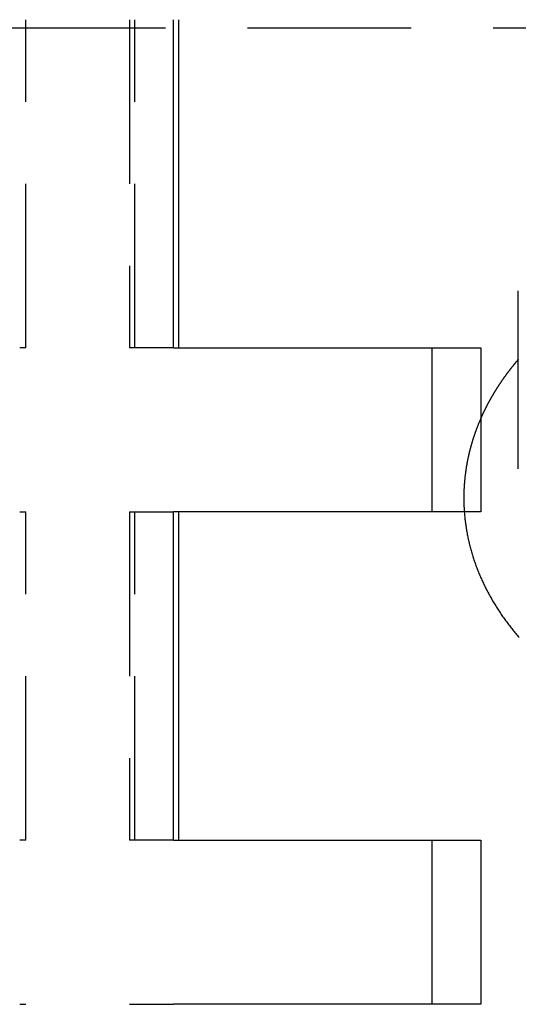
# Model space of a CAD drawing. Extents: x 0 to 1135, y -435 to 245.
# Drawn here: x 1071 to 1086, y 44 to 74 of the extents above; entities that cross this region are included whole.
import ezdxf

# ---------------------------------------------------------------- set-up
doc = ezdxf.new("R2010")
doc.units = 0
doc.header["$LTSCALE"] = 20
doc.linetypes.add('VERDECKT', pattern=[0.375, 0.25, -0.125])
doc.layers.get('0').update_dxf_attribs({"linetype": 'CONTINUOUS'})
doc.layers.add('STEMPEL', color=3, linetype='CONTINUOUS')

# ---------------------------------------------------------------- blocks, each defined once
blk = doc.blocks.new('A$C89A0209C')
at = {"color": 1, "linetype": 'VERDECKT', "extrusion": (-2e-16, 1, -2e-16)}
for p, q in [((70.747, 64.5), (70.747, 74.5)), ((73.911, 74.5), (73.911, 64.5)), ((74.065, 64.5), (74.065, 74.5)), ((127.5, 74.246), (-127.5, 74.246)), ((70.747, 64.5), (70.558, 64.5)), ((75.248, 64.5), (73.911, 64.5)), ((83.121, 64.5), (83.121, 59.5)), ((70.558, 59.5), (70.747, 59.5)), ((70.747, 49.5), (70.747, 59.5)), ((73.911, 59.5), (75.248, 59.5)), ((73.911, 59.5), (73.911, 49.5)), ((74.065, 49.5), (74.065, 59.5)), ((70.747, 49.5), (70.558, 49.5)), ((75.248, 49.5), (73.911, 49.5)), ((83.121, 49.5), (83.121, 44.5)), ((70.558, 44.5), (70.747, 44.5)), ((73.911, 44.5), (75.248, 44.5))]:
    blk.add_line(p, q, dxfattribs=at)
at = {"color": 3, "linetype": 'CONTINUOUS', "extrusion": (-2e-16, 1, -2e-16)}
for p, q in [((75.248, 64.5), (75.248, 74.5)), ((75.404, 74.5), (75.404, 64.5)), ((85.762, 60.813), (85.762, 66.234)), ((75.248, 64.5), (84.621, 64.5)), ((84.621, 64.5), (84.621, 59.5)), ((75.248, 49.5), (75.248, 59.5)), ((84.621, 59.5), (75.248, 59.5)), ((75.404, 59.5), (75.404, 49.5)), ((75.248, 49.5), (84.621, 49.5)), ((84.621, 49.5), (84.621, 44.5)), ((84.621, 44.5), (75.248, 44.5))]:
    blk.add_line(p, q, dxfattribs=at)
at = {"color": 3}
for points in [[(84.116, 59.5, 0), (84.118, 59.464, 0), (84.121, 59.428, 0), (84.125, 59.392, 0), (84.128, 59.356, 0), (84.132, 59.32, 0), (84.136, 59.284, 0), (84.14, 59.248, 0), (84.144, 59.213, 0), (84.148, 59.177, 0), (84.153, 59.141, 0), (84.158, 59.105, 0), (84.163, 59.069, 0), (84.169, 59.034, 0), (84.174, 58.998, 0), (84.18, 58.962, 0), (84.186, 58.926, 0), (84.193, 58.891, 0), (84.199, 58.855, 0), (84.206, 58.819, 0), (84.213, 58.784, 0), (84.22, 58.748, 0), (84.228, 58.713, 0), (84.235, 58.677, 0), (84.243, 58.642, 0), (84.251, 58.606, 0), (84.259, 58.571, 0), (84.268, 58.536, 0), (84.276, 58.5, 0), (84.285, 58.465, 0), (84.294, 58.43, 0), (84.304, 58.395, 0), (84.313, 58.359, 0), (84.323, 58.324, 0), (84.333, 58.289, 0), (84.343, 58.254, 0), (84.354, 58.219, 0), (84.364, 58.184, 0), (84.375, 58.149, 0), (84.386, 58.114, 0), (84.397, 58.08, 0), (84.409, 58.045, 0), (84.421, 58.01, 0), (84.433, 57.975, 0), (84.445, 57.941, 0), (84.457, 57.906, 0), (84.469, 57.872, 0), (84.482, 57.837, 0), (84.495, 57.803, 0), (84.508, 57.768, 0), (84.522, 57.734, 0), (84.535, 57.7, 0), (84.549, 57.666, 0), (84.563, 57.631, 0), (84.577, 57.597, 0), (84.591, 57.563, 0), (84.606, 57.529, 0), (84.621, 57.495, 0), (84.636, 57.461, 0), (84.651, 57.428, 0), (84.666, 57.394, 0), (84.682, 57.36, 0), (84.698, 57.327, 0), (84.714, 57.293, 0), (84.73, 57.26, 0), (84.746, 57.226, 0), (84.763, 57.193, 0), (84.78, 57.159, 0), (84.797, 57.126, 0), (84.814, 57.093, 0), (84.832, 57.06, 0), (84.849, 57.027, 0), (84.867, 56.994, 0), (84.885, 56.961, 0), (84.903, 56.928, 0), (84.922, 56.896, 0), (84.94, 56.863, 0), (84.959, 56.83, 0), (84.978, 56.798, 0), (84.997, 56.765, 0), (85.016, 56.733, 0), (85.036, 56.701, 0), (85.056, 56.668, 0), (85.076, 56.636, 0), (85.096, 56.604, 0), (85.116, 56.572, 0), (85.137, 56.54, 0), (85.157, 56.508, 0), (85.178, 56.477, 0), (85.199, 56.445, 0), (85.221, 56.413, 0), (85.242, 56.382, 0), (85.264, 56.35, 0), (85.285, 56.319, 0), (85.307, 56.288, 0), (85.33, 56.256, 0), (85.352, 56.225, 0), (85.374, 56.194, 0), (85.397, 56.163, 0), (85.42, 56.132, 0), (85.443, 56.102, 0), (85.466, 56.071, 0), (85.49, 56.04, 0), (85.513, 56.01, 0), (85.537, 55.979, 0), (85.561, 55.949, 0), (85.585, 55.918, 0), (85.61, 55.888, 0), (85.634, 55.858, 0), (85.659, 55.828, 0), (85.684, 55.798, 0), (85.709, 55.768, 0), (85.734, 55.739, 0), (85.759, 55.709, 0), (85.785, 55.679, 0)], [(85.762, 64.149, 0), (85.755, 64.141, 0), (85.748, 64.132, 0), (85.74, 64.123, 0), (85.733, 64.115, 0), (85.725, 64.106, 0), (85.718, 64.097, 0), (85.71, 64.088, 0), (85.703, 64.08, 0), (85.696, 64.071, 0), (85.688, 64.062, 0), (85.681, 64.053, 0), (85.674, 64.044, 0), (85.666, 64.036, 0), (85.659, 64.027, 0), (85.652, 64.018, 0), (85.645, 64.009, 0), (85.637, 64.001, 0), (85.63, 63.992, 0), (85.623, 63.983, 0), (85.616, 63.974, 0), (85.609, 63.965, 0), (85.601, 63.956, 0), (85.594, 63.947, 0), (85.587, 63.938, 0), (85.58, 63.93, 0), (85.573, 63.921, 0), (85.566, 63.912, 0), (85.559, 63.903, 0), (85.552, 63.894, 0), (85.545, 63.885, 0), (85.538, 63.876, 0), (85.531, 63.867, 0), (85.524, 63.858, 0), (85.517, 63.849, 0), (85.51, 63.84, 0), (85.503, 63.831, 0), (85.496, 63.822, 0), (85.489, 63.813, 0), (85.482, 63.804, 0), (85.475, 63.795, 0), (85.468, 63.786, 0), (85.461, 63.778, 0), (85.454, 63.769, 0), (85.448, 63.76, 0), (85.441, 63.75, 0), (85.434, 63.741, 0), (85.427, 63.732, 0), (85.421, 63.723, 0), (85.414, 63.714, 0), (85.407, 63.705, 0), (85.4, 63.696, 0), (85.394, 63.687, 0), (85.387, 63.678, 0), (85.38, 63.669, 0), (85.374, 63.66, 0), (85.367, 63.651, 0), (85.36, 63.642, 0), (85.354, 63.632, 0), (85.347, 63.623, 0), (85.341, 63.614, 0), (85.334, 63.605, 0), (85.328, 63.596, 0), (85.321, 63.587, 0), (85.314, 63.577, 0), (85.308, 63.568, 0), (85.302, 63.559, 0), (85.295, 63.55, 0), (85.289, 63.541, 0), (85.282, 63.532, 0), (85.276, 63.522, 0), (85.269, 63.513, 0), (85.263, 63.504, 0), (85.257, 63.495, 0), (85.25, 63.485, 0), (85.244, 63.476, 0), (85.238, 63.467, 0), (85.231, 63.458, 0), (85.225, 63.448, 0), (85.219, 63.439, 0), (85.213, 63.43, 0), (85.206, 63.42, 0), (85.2, 63.411, 0), (85.194, 63.402, 0), (85.188, 63.393, 0), (85.181, 63.383, 0), (85.175, 63.374, 0), (85.169, 63.365, 0), (85.163, 63.355, 0), (85.157, 63.346, 0), (85.151, 63.337, 0), (85.145, 63.327, 0), (85.139, 63.318, 0), (85.133, 63.309, 0), (85.127, 63.299, 0), (85.121, 63.29, 0), (85.115, 63.28, 0), (85.109, 63.271, 0), (85.103, 63.261, 0), (85.097, 63.252, 0), (85.091, 63.243, 0), (85.085, 63.233, 0), (85.079, 63.224, 0), (85.073, 63.214, 0), (85.067, 63.205, 0), (85.061, 63.196, 0), (85.055, 63.186, 0), (85.05, 63.177, 0), (85.044, 63.167, 0), (85.038, 63.158, 0), (85.032, 63.148, 0), (85.027, 63.139, 0), (85.021, 63.129, 0), (85.015, 63.12, 0), (85.009, 63.11, 0), (85.004, 63.101, 0), (84.998, 63.091, 0), (84.992, 63.082, 0), (84.987, 63.072, 0), (84.981, 63.063, 0), (84.976, 63.053, 0), (84.97, 63.044, 0), (84.964, 63.034, 0), (84.959, 63.024, 0), (84.953, 63.015, 0), (84.948, 63.005, 0), (84.942, 62.996, 0), (84.937, 62.986, 0), (84.931, 62.976, 0), (84.926, 62.967, 0), (84.921, 62.957, 0), (84.915, 62.948, 0), (84.91, 62.938, 0), (84.904, 62.928, 0), (84.899, 62.919, 0), (84.894, 62.909, 0), (84.888, 62.9, 0), (84.883, 62.89, 0), (84.878, 62.88, 0), (84.872, 62.87, 0), (84.867, 62.861, 0), (84.862, 62.851, 0), (84.857, 62.842, 0), (84.851, 62.832, 0), (84.846, 62.822, 0), (84.841, 62.812, 0), (84.836, 62.803, 0), (84.831, 62.793, 0), (84.826, 62.783, 0), (84.82, 62.774, 0), (84.815, 62.764, 0), (84.81, 62.754, 0), (84.805, 62.744, 0), (84.8, 62.735, 0), (84.795, 62.725, 0), (84.79, 62.715, 0), (84.785, 62.705, 0), (84.78, 62.696, 0), (84.775, 62.686, 0), (84.77, 62.676, 0), (84.765, 62.666, 0), (84.76, 62.657, 0), (84.755, 62.647, 0), (84.751, 62.637, 0), (84.746, 62.627, 0), (84.741, 62.617, 0), (84.736, 62.607, 0), (84.731, 62.598, 0), (84.727, 62.588, 0), (84.722, 62.578, 0), (84.717, 62.568, 0), (84.712, 62.558, 0), (84.707, 62.548, 0), (84.703, 62.539, 0), (84.698, 62.529, 0), (84.694, 62.519, 0), (84.689, 62.509, 0), (84.684, 62.499, 0), (84.68, 62.489, 0), (84.675, 62.479, 0), (84.67, 62.469, 0), (84.666, 62.459, 0), (84.661, 62.45, 0), (84.657, 62.44, 0), (84.652, 62.43, 0), (84.648, 62.42, 0), (84.643, 62.41, 0), (84.639, 62.4, 0), (84.634, 62.39, 0), (84.63, 62.38, 0), (84.626, 62.37, 0), (84.621, 62.36, 0)]]:
    blk.add_polyline3d(points, dxfattribs=at)
at = {"color": 1}
for points in [[(84.621, 62.36, 0), (84.616, 62.348, 0), (84.611, 62.336, 0), (84.605, 62.324, 0), (84.6, 62.311, 0), (84.595, 62.299, 0), (84.589, 62.287, 0), (84.584, 62.275, 0), (84.579, 62.262, 0), (84.574, 62.25, 0), (84.569, 62.238, 0), (84.564, 62.225, 0), (84.559, 62.213, 0), (84.553, 62.201, 0), (84.549, 62.188, 0), (84.543, 62.176, 0), (84.539, 62.164, 0), (84.534, 62.151, 0), (84.529, 62.139, 0), (84.524, 62.127, 0), (84.519, 62.114, 0), (84.514, 62.102, 0), (84.509, 62.089, 0), (84.505, 62.077, 0), (84.5, 62.065, 0), (84.495, 62.052, 0), (84.49, 62.04, 0), (84.486, 62.027, 0), (84.481, 62.015, 0), (84.477, 62.003, 0), (84.472, 61.99, 0), (84.467, 61.978, 0), (84.463, 61.965, 0), (84.458, 61.953, 0), (84.454, 61.94, 0), (84.449, 61.928, 0), (84.445, 61.915, 0), (84.441, 61.903, 0), (84.436, 61.89, 0), (84.432, 61.878, 0), (84.428, 61.865, 0), (84.423, 61.853, 0), (84.419, 61.84, 0), (84.415, 61.828, 0), (84.411, 61.815, 0), (84.406, 61.803, 0), (84.402, 61.79, 0), (84.398, 61.778, 0), (84.394, 61.765, 0), (84.39, 61.753, 0), (84.386, 61.74, 0), (84.382, 61.727, 0), (84.378, 61.715, 0), (84.374, 61.702, 0), (84.37, 61.69, 0), (84.366, 61.677, 0), (84.362, 61.664, 0), (84.359, 61.652, 0), (84.355, 61.639, 0), (84.351, 61.627, 0), (84.347, 61.614, 0), (84.343, 61.601, 0), (84.34, 61.589, 0), (84.336, 61.576, 0), (84.332, 61.563, 0), (84.329, 61.551, 0), (84.325, 61.538, 0), (84.322, 61.526, 0), (84.318, 61.513, 0), (84.315, 61.5, 0), (84.311, 61.487, 0), (84.308, 61.475, 0), (84.304, 61.462, 0), (84.301, 61.449, 0), (84.297, 61.437, 0), (84.294, 61.424, 0), (84.291, 61.411, 0), (84.287, 61.399, 0), (84.284, 61.386, 0), (84.281, 61.373, 0), (84.278, 61.36, 0), (84.275, 61.348, 0), (84.272, 61.335, 0), (84.268, 61.322, 0), (84.265, 61.309, 0), (84.262, 61.297, 0), (84.259, 61.284, 0), (84.256, 61.271, 0), (84.253, 61.258, 0), (84.25, 61.246, 0), (84.247, 61.233, 0), (84.245, 61.22, 0), (84.242, 61.207, 0), (84.239, 61.194, 0), (84.236, 61.182, 0), (84.233, 61.169, 0), (84.231, 61.156, 0), (84.228, 61.143, 0), (84.225, 61.13, 0), (84.222, 61.118, 0), (84.22, 61.105, 0), (84.217, 61.092, 0), (84.215, 61.079, 0), (84.212, 61.066, 0), (84.21, 61.054, 0), (84.207, 61.041, 0), (84.205, 61.028, 0), (84.202, 61.015, 0), (84.2, 61.002, 0), (84.197, 60.989, 0), (84.195, 60.977, 0), (84.193, 60.964, 0), (84.19, 60.951, 0), (84.188, 60.938, 0), (84.186, 60.925, 0), (84.184, 60.912, 0), (84.181, 60.899, 0), (84.179, 60.886, 0), (84.177, 60.873, 0), (84.175, 60.861, 0), (84.173, 60.848, 0), (84.171, 60.835, 0), (84.169, 60.822, 0), (84.167, 60.809, 0), (84.165, 60.796, 0), (84.163, 60.783, 0), (84.161, 60.77, 0), (84.159, 60.757, 0), (84.158, 60.745, 0), (84.156, 60.732, 0), (84.154, 60.719, 0), (84.152, 60.706, 0), (84.15, 60.693, 0), (84.149, 60.68, 0), (84.147, 60.667, 0), (84.145, 60.654, 0), (84.144, 60.641, 0), (84.142, 60.628, 0), (84.141, 60.615, 0), (84.139, 60.602, 0), (84.138, 60.589, 0), (84.136, 60.576, 0), (84.135, 60.563, 0), (84.133, 60.55, 0), (84.132, 60.538, 0), (84.131, 60.525, 0), (84.129, 60.512, 0), (84.128, 60.499, 0), (84.127, 60.486, 0), (84.126, 60.473, 0), (84.124, 60.46, 0), (84.123, 60.447, 0), (84.122, 60.434, 0), (84.121, 60.421, 0), (84.12, 60.408, 0), (84.119, 60.395, 0), (84.118, 60.382, 0), (84.117, 60.369, 0), (84.116, 60.356, 0), (84.115, 60.343, 0), (84.114, 60.33, 0), (84.113, 60.317, 0), (84.112, 60.304, 0), (84.111, 60.291, 0), (84.111, 60.278, 0), (84.11, 60.265, 0), (84.109, 60.252, 0), (84.108, 60.239, 0), (84.108, 60.226, 0), (84.107, 60.213, 0), (84.106, 60.2, 0), (84.106, 60.187, 0), (84.105, 60.174, 0), (84.105, 60.161, 0), (84.104, 60.148, 0), (84.104, 60.135, 0), (84.103, 60.122, 0), (84.103, 60.109, 0), (84.103, 60.096, 0), (84.102, 60.083, 0), (84.102, 60.07, 0), (84.102, 60.057, 0), (84.101, 60.044, 0), (84.101, 60.031, 0), (84.101, 60.018, 0), (84.1, 60.005, 0), (84.1, 59.992, 0), (84.1, 59.979, 0), (84.1, 59.966, 0), (84.1, 59.953, 0), (84.1, 59.94, 0), (84.1, 59.927, 0)], [(84.1, 59.927, 0), (84.1, 59.924, 0), (84.1, 59.921, 0), (84.1, 59.917, 0), (84.1, 59.914, 0), (84.1, 59.91, 0), (84.1, 59.907, 0), (84.1, 59.904, 0), (84.1, 59.9, 0), (84.1, 59.897, 0), (84.1, 59.894, 0), (84.1, 59.89, 0), (84.1, 59.887, 0), (84.1, 59.883, 0), (84.1, 59.88, 0), (84.1, 59.877, 0), (84.1, 59.873, 0), (84.1, 59.87, 0), (84.1, 59.867, 0), (84.1, 59.863, 0), (84.1, 59.86, 0), (84.1, 59.857, 0), (84.1, 59.853, 0), (84.1, 59.85, 0), (84.101, 59.846, 0), (84.101, 59.843, 0), (84.101, 59.84, 0), (84.101, 59.836, 0), (84.101, 59.833, 0), (84.101, 59.83, 0), (84.101, 59.826, 0), (84.101, 59.823, 0), (84.101, 59.82, 0), (84.101, 59.816, 0), (84.101, 59.813, 0), (84.101, 59.809, 0), (84.101, 59.806, 0), (84.101, 59.803, 0), (84.101, 59.799, 0), (84.102, 59.796, 0), (84.102, 59.793, 0), (84.102, 59.789, 0), (84.102, 59.786, 0), (84.102, 59.782, 0), (84.102, 59.779, 0), (84.102, 59.776, 0), (84.102, 59.772, 0), (84.102, 59.769, 0), (84.102, 59.766, 0), (84.102, 59.762, 0), (84.102, 59.759, 0), (84.103, 59.756, 0), (84.103, 59.752, 0), (84.103, 59.749, 0), (84.103, 59.745, 0), (84.103, 59.742, 0), (84.103, 59.739, 0), (84.103, 59.735, 0), (84.103, 59.732, 0), (84.103, 59.729, 0), (84.103, 59.725, 0), (84.104, 59.722, 0), (84.104, 59.719, 0), (84.104, 59.715, 0), (84.104, 59.712, 0), (84.104, 59.709, 0), (84.104, 59.705, 0), (84.104, 59.702, 0), (84.105, 59.698, 0), (84.105, 59.695, 0), (84.105, 59.692, 0), (84.105, 59.688, 0), (84.105, 59.685, 0), (84.105, 59.682, 0), (84.105, 59.678, 0), (84.106, 59.675, 0), (84.106, 59.672, 0), (84.106, 59.668, 0), (84.106, 59.665, 0), (84.106, 59.661, 0), (84.106, 59.658, 0), (84.106, 59.655, 0), (84.106, 59.651, 0), (84.107, 59.648, 0), (84.107, 59.645, 0), (84.107, 59.641, 0), (84.107, 59.638, 0), (84.107, 59.635, 0), (84.108, 59.631, 0), (84.108, 59.628, 0), (84.108, 59.624, 0), (84.108, 59.621, 0), (84.108, 59.618, 0), (84.108, 59.614, 0), (84.109, 59.611, 0), (84.109, 59.608, 0), (84.109, 59.604, 0), (84.109, 59.601, 0), (84.109, 59.597, 0), (84.109, 59.594, 0), (84.11, 59.591, 0), (84.11, 59.587, 0), (84.11, 59.584, 0), (84.11, 59.581, 0), (84.111, 59.577, 0), (84.111, 59.574, 0), (84.111, 59.571, 0), (84.111, 59.567, 0), (84.111, 59.564, 0), (84.112, 59.56, 0), (84.112, 59.557, 0), (84.112, 59.554, 0), (84.112, 59.55, 0), (84.112, 59.547, 0), (84.113, 59.544, 0), (84.113, 59.54, 0), (84.113, 59.537, 0), (84.113, 59.534, 0), (84.114, 59.53, 0), (84.114, 59.527, 0), (84.114, 59.523, 0), (84.114, 59.52, 0), (84.115, 59.517, 0), (84.115, 59.513, 0), (84.115, 59.51, 0), (84.115, 59.507, 0), (84.115, 59.503, 0), (84.116, 59.5, 0)]]:
    blk.add_polyline3d(points, dxfattribs=at)

msp = doc.modelspace()

# ---------------------------------------------------------------- block references
at = {"layer": 'STEMPEL'}
msp.add_blockref('A$C89A0209C', (1000, 0), dxfattribs=at)

doc.saveas('drawing.dxf')
